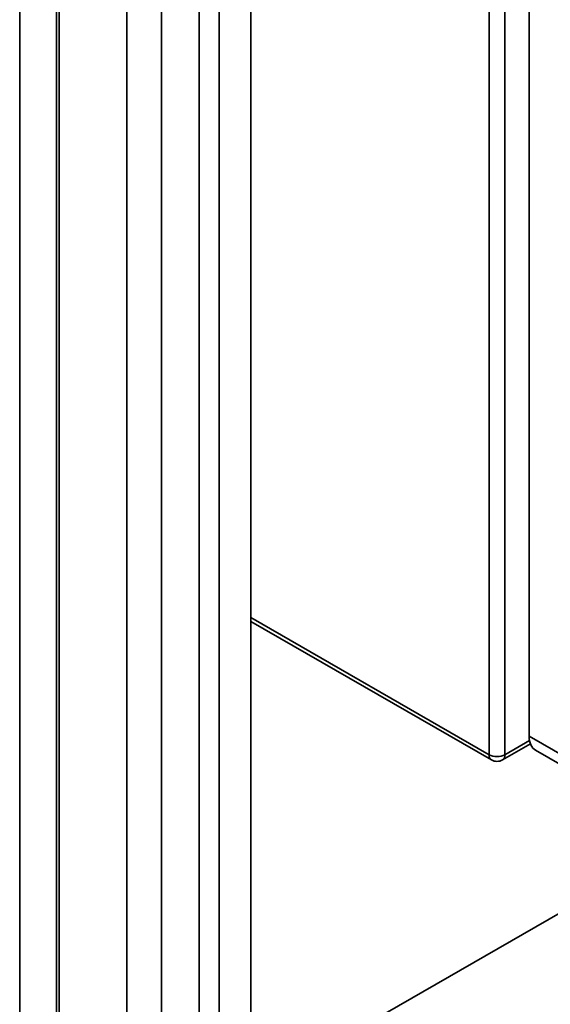
# Paper-space layout 'Sheet_1' of a CAD drawing. Extents: x 12 to 829, y 13 to 581.
# Drawn here: x 553 to 563, y 162 to 180 of the extents above; entities that cross this region are included whole.
import ezdxf

# ---------------------------------------------------------------- set-up
doc = ezdxf.new("R2010")
doc.units = 0
doc.layers.add('Visible Edges(OMA)', color=7, linetype='Continuous', lineweight=35)
doc.layers.add('Visible Tangent Edges(OMA)', color=7, linetype='Continuous', lineweight=35)

psp = doc.layouts.new('Sheet_1')

# ---------------------------------------------------------------- linework, layer by layer
at = {"layer": 'Visible Edges(OMA)'}
for p, q in [((557.401, 40.325), (557.401, 199.257)), ((555.188, 40.175), (555.188, 199.106)), ((556.482, 40.203), (556.482, 199.134)), ((556.835, 40), (556.835, 198.931)), ((555.81, 39.816), (555.81, 198.748)), ((562.358, 196.966), (562.358, 167.208)), ((553.987, 44.998), (553.987, 193.504)), ((561.685, 166.784), (557.401, 169.251)), ((562.381, 167.069), (561.885, 166.784)), ((563.144, 166.568), (562.472, 166.955)), ((567.111, 166.479), (557.401, 160.887))]:
    psp.add_line(p, q, dxfattribs=at)
psp.add_arc((561.785, 166.957), 0.2, 240.064, 299.936, dxfattribs=at)
psp.add_ellipse((562.747, 167.432), major_axis=(-0.274, -0.477), ratio=0.578093, start_param=5.495853, end_param=6.283185, dxfattribs=at)
at = {"layer": 'Visible Tangent Edges(OMA)'}
for p, q in [((553.282, 200.456), (553.282, 37.192)), ((561.644, 166.876), (561.644, 197.616)), ((561.927, 166.876), (561.927, 197.616)), ((553.936, 44.926), (553.936, 193.475)), ((557.401, 169.319), (561.644, 166.876)), ((561.927, 166.876), (562.365, 167.128)), ((562.358, 167.208), (563.03, 166.821))]:
    psp.add_line(p, q, dxfattribs=at)
for major_axis, ratio, start_param, end_param in [((0.2, 0), 0.575862, 3.926991, 5.497787), ((-0.1, -0.173), 0.578093, 5.495853, 6.283185), ((0.1, -0.173), 0.578093, 0, 0.787332)]:
    psp.add_ellipse((561.785, 166.957), major_axis=major_axis, ratio=ratio, start_param=start_param, end_param=end_param, dxfattribs=at)

doc.saveas('drawing.dxf')
